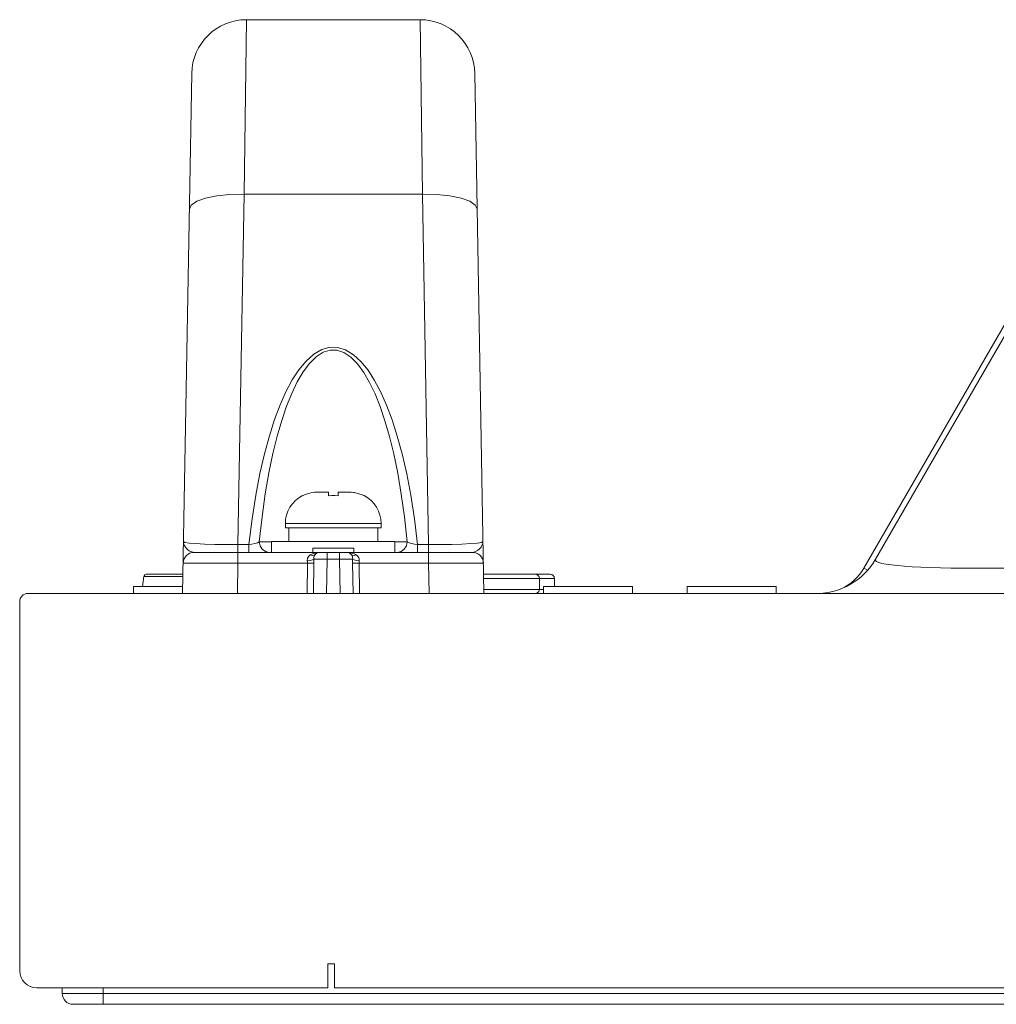
# Model space of a CAD drawing. Extents: x -3 to 122, y -16 to 79.
# Drawn here: x 11 to 14, y 53 to 55 of the extents above; entities that cross this region are included whole.
import ezdxf

# ---------------------------------------------------------------- set-up
doc = ezdxf.new("R2010")
doc.units = 0
doc.header["$MEASUREMENT"] = 0
doc.linetypes.add('DCAD_CONTINUOUS', pattern=[0])
doc.layers.get('0').update_dxf_attribs({"linetype": 'DCAD_CONTINUOUS', "lineweight": 0})
for name, color, linetype, lineweight in [('02___PRT_ALL_AXES', 7, 'DCAD_CONTINUOUS', 0), ('03_ALL_AXES', 7, 'DCAD_CONTINUOUS', 0), ('09_ALL_ROUNDS', 7, 'DCAD_CONTINUOUS', 0), ('20_ALL_FEATURES', 7, 'DCAD_CONTINUOUS', 0)]:
    doc.layers.add(name, color=color, linetype=linetype, lineweight=lineweight)

msp = doc.modelspace()

# ---------------------------------------------------------------- linework, layer by layer
at = {"color": 7, "linetype": 'DCAD_CONTINUOUS', "lineweight": 0, "ltscale": 0.004921}
for p, q in [((14.3017, 54.6292), (13.8577, 53.8602)), ((14.3124, 54.6147), (13.8915, 53.8858)), ((13.922, 53.8714), (13.9098, 53.8738)), ((13.8684, 53.854), (13.8577, 53.8602)), ((11.4542, 53.7873), (54.8479, 53.7873)), ((11.4306, 52.7027), (11.4306, 53.7637)), ((12.3164, 52.6535), (12.3164, 52.7224)), ((12.3164, 52.7224), (12.3361, 52.7224)), ((12.3361, 52.7224), (12.3361, 52.6535)), ((11.4798, 52.6535), (12.3164, 52.6535)), ((11.5527, 52.6377), (11.5527, 52.6535)), ((11.6708, 52.6062), (11.6708, 52.6535)), ((12.3361, 52.6535), (53.966, 52.6535)), ((54.7495, 52.6377), (11.5527, 52.6377)), ((54.718, 52.6062), (11.5842, 52.6062))]:
    msp.add_line(p, q, dxfattribs=at)
at = {"color": 7, "linetype": 'DCAD_CONTINUOUS', "lineweight": 0, "ltscale": 0.004921, "flags": 128}
for points in [[(13.9098, 53.8738), (13.9005, 53.8764), (13.8943, 53.8793), (13.8912, 53.8824), (13.8915, 53.8858)], [(15.0849, 53.8858), (15.0143, 53.8824), (14.9468, 53.8794), (14.8812, 53.8766), (14.8177, 53.8741), (14.7562, 53.8717), (14.6967, 53.8696), (14.6393, 53.8677), (14.584, 53.866), (14.5307, 53.8645), (14.4795, 53.8633), (14.4303, 53.8622), (14.3832, 53.8613), (14.3382, 53.8606), (14.2951, 53.8601), (14.254, 53.8598), (14.2148, 53.8597), (14.1777, 53.8598), (14.1424, 53.86), (14.1092, 53.8605), (14.078, 53.8611), (14.0489, 53.862), (14.0218, 53.863), (13.997, 53.8643), (13.9745, 53.8657), (13.9545, 53.8674), (13.9369, 53.8693), (13.922, 53.8714)]]:
    msp.add_lwpolyline(points, dxfattribs=at)
at = {"color": 7, "linetype": 'DCAD_CONTINUOUS', "lineweight": 0, "ltscale": 0.004921}
for centre, radius, start, end in [((13.721, 53.9842), 0.1969, 270, 330), ((13.7315, 53.933), 0.1457, 294.7503, 330), ((11.4542, 53.7637), 0.0236, 90, 180), ((11.4798, 52.7027), 0.0492, 180, 270), ((11.5842, 52.6377), 0.0315, 180, 270)]:
    msp.add_arc(centre, radius, start, end, dxfattribs=at)
at = {"layer": '02___PRT_ALL_AXES', "color": 7, "linetype": 'DCAD_CONTINUOUS', "lineweight": 0, "ltscale": 0.004921}
for p, q in [((12.9365, 53.7873), (12.9365, 53.807)), ((12.9365, 53.807), (13.1924, 53.807)), ((13.1924, 53.7873), (13.1924, 53.807)), ((13.3499, 53.7873), (13.3499, 53.807)), ((13.3499, 53.807), (13.6058, 53.807)), ((13.6058, 53.7873), (13.6058, 53.807))]:
    msp.add_line(p, q, dxfattribs=at)
at = {"layer": '03_ALL_AXES', "color": 7, "linetype": 'DCAD_CONTINUOUS', "lineweight": 0, "ltscale": 0.004921}
for p, q in [((12.155, 53.9054), (12.155, 53.9369)), ((12.155, 53.9369), (12.5094, 53.9369)), ((12.5094, 53.9054), (12.5094, 53.9369)), ((11.7574, 53.807), (11.7574, 53.7873)), ((11.8995, 53.807), (11.7574, 53.807))]:
    msp.add_line(p, q, dxfattribs=at)
at = {"layer": '09_ALL_ROUNDS', "color": 7, "linetype": 'DCAD_CONTINUOUS', "lineweight": 0, "ltscale": 0.004921}
for p, q in [((12.0759, 54.9355), (12.0827, 55.4369)), ((12.0827, 55.4369), (12.5817, 55.4369)), ((12.5817, 55.4369), (12.5885, 54.9355)), ((11.8991, 53.7873), (11.9252, 55.2822)), ((12.7392, 55.2822), (12.7653, 53.7873)), ((12.0583, 53.9277), (12.0759, 54.9355)), ((12.0759, 54.9355), (12.5885, 54.9355)), ((12.5885, 54.9355), (12.6061, 53.9277)), ((12.1944, 53.9763), (12.1944, 53.9881)), ((12.1944, 53.9881), (12.47, 53.9881)), ((12.47, 53.9763), (12.47, 53.9881)), ((12.0583, 53.9277), (12.0583, 53.9054)), ((12.0896, 53.9277), (12.0583, 53.9277)), ((12.0896, 53.9277), (12.0896, 53.9054)), ((12.155, 53.9358), (12.1196, 53.9358)), ((12.5448, 53.9358), (12.5094, 53.9358)), ((12.5748, 53.9277), (12.5748, 53.9054)), ((12.6061, 53.9277), (12.5748, 53.9277)), ((12.6061, 53.9277), (12.6061, 53.9054)), ((11.9105, 53.9168), (11.907, 53.9209)), ((11.9321, 53.9054), (12.7323, 53.9054)), ((12.0581, 53.9054), (12.0581, 53.8745)), ((12.2838, 53.9045), (12.2945, 53.9054)), ((12.3142, 53.8858), (12.3142, 53.9054)), ((12.3502, 53.8858), (12.3502, 53.9054)), ((12.3901, 53.902), (12.3982, 53.898)), ((12.6063, 53.9054), (12.6063, 53.8745)), ((12.7573, 53.9209), (12.7529, 53.9158)), ((12.0566, 53.7873), (12.0581, 53.8745)), ((12.0581, 53.8745), (12.2578, 53.8745)), ((12.2568, 53.7873), (12.2578, 53.8745)), ((12.2754, 53.7873), (12.2766, 53.8745)), ((12.3142, 53.8858), (12.2765, 53.8861)), ((12.3125, 53.7873), (12.3142, 53.8858)), ((12.3502, 53.8858), (12.3142, 53.8858)), ((12.3879, 53.8861), (12.3502, 53.8858)), ((12.3502, 53.8858), (12.3519, 53.7873)), ((12.3878, 53.8745), (12.389, 53.7873)), ((12.4065, 53.8745), (12.4076, 53.7873)), ((12.4065, 53.8745), (12.6063, 53.8745)), ((12.6063, 53.8745), (12.6078, 53.7873)), ((11.7957, 53.8425), (11.9001, 53.8425)), ((12.7643, 53.8425), (12.9562, 53.8425)), ((11.7879, 53.8358), (11.7836, 53.807)), ((11.7879, 53.8358), (11.9, 53.8358)), ((12.7645, 53.8306), (12.968, 53.8306)), ((12.9247, 53.7992), (12.9247, 53.8306)), ((12.968, 53.807), (12.968, 53.8306)), ((12.9365, 53.7992), (12.7651, 53.7992))]:
    msp.add_line(p, q, dxfattribs=at)
at = {"layer": '09_ALL_ROUNDS', "color": 7, "linetype": 'DCAD_CONTINUOUS', "lineweight": 0, "ltscale": 0.004921, "flags": 128}
for points in [[(11.9184, 54.8922), (11.9239, 54.904), (11.9398, 54.9148), (11.9648, 54.9239), (11.9974, 54.9306), (12.0352, 54.9346), (12.0759, 54.9355)], [(12.746, 54.8922), (12.7404, 54.904), (12.7246, 54.9148), (12.6996, 54.9239), (12.667, 54.9306), (12.6291, 54.9346), (12.5885, 54.9355)], [(12.0896, 53.9277), (12.0987, 54.0022), (12.1093, 54.0701), (12.1212, 54.1323), (12.1343, 54.1892), (12.1484, 54.2407), (12.1633, 54.2873), (12.1792, 54.3294), (12.1961, 54.3673), (12.2141, 54.4011), (12.2335, 54.4307), (12.254, 54.4556), (12.2759, 54.4752), (12.299, 54.4886), (12.3219, 54.4951), (12.3442, 54.4948), (12.3672, 54.4878), (12.3901, 54.4739), (12.4118, 54.4541), (12.4321, 54.4291), (12.4512, 54.3995), (12.4689, 54.366), (12.4856, 54.3283), (12.5014, 54.2863), (12.5163, 54.2398), (12.5303, 54.1884), (12.5433, 54.1316), (12.5552, 54.0696), (12.5657, 54.002), (12.5748, 53.9277)], [(12.1196, 53.9358), (12.1275, 54.0079), (12.1368, 54.0737), (12.1472, 54.1341), (12.1586, 54.1893), (12.1709, 54.2393), (12.184, 54.2846), (12.1979, 54.3256), (12.2127, 54.3625), (12.2285, 54.3955), (12.2455, 54.4244), (12.2636, 54.4486), (12.2828, 54.4677), (12.303, 54.4807), (12.3232, 54.487), (12.3427, 54.4867), (12.3629, 54.4799), (12.3831, 54.4664), (12.4021, 54.4471), (12.42, 54.4228), (12.4367, 54.394), (12.4523, 54.3612), (12.4669, 54.3245), (12.4807, 54.2837), (12.4937, 54.2384), (12.506, 54.1885), (12.5174, 54.1334), (12.5277, 54.0731), (12.5369, 54.0076), (12.5448, 53.9358)], [(11.907, 53.9209), (11.9046, 53.9249), (11.9029, 53.9288), (11.902, 53.9326), (11.9017, 53.9364)], [(12.0583, 53.9277), (12.0242, 53.9278), (11.9917, 53.9284), (11.9622, 53.9294), (11.9371, 53.9307), (11.9179, 53.9324), (11.9058, 53.9343), (11.9017, 53.9364)], [(12.1196, 53.9358), (12.114, 53.9331), (12.1067, 53.9307), (12.0983, 53.9289), (12.0896, 53.9277)], [(12.1196, 53.9358), (12.122, 53.9241), (12.1282, 53.9143), (12.1372, 53.9077), (12.1478, 53.9054)], [(12.5448, 53.9358), (12.5424, 53.9241), (12.5362, 53.9143), (12.5272, 53.9077), (12.5166, 53.9054)], [(12.5748, 53.9277), (12.5661, 53.9289), (12.5577, 53.9307), (12.5504, 53.9331), (12.5448, 53.9358)], [(12.7627, 53.9364), (12.7586, 53.9343), (12.7465, 53.9324), (12.7273, 53.9307), (12.7022, 53.9294), (12.6727, 53.9284), (12.6402, 53.9278), (12.6061, 53.9277)], [(12.7627, 53.9364), (12.7626, 53.9344), (12.7623, 53.9322), (12.7618, 53.9297), (12.7608, 53.927), (12.7593, 53.924), (12.7573, 53.9209)], [(11.9321, 53.9054), (11.9291, 53.9057), (11.9257, 53.9066), (11.9221, 53.9082), (11.9182, 53.9104), (11.9143, 53.9133), (11.9105, 53.9168)], [(12.2576, 53.8816), (12.2584, 53.8885), (12.2616, 53.8942), (12.2662, 53.898)], [(12.2662, 53.898), (12.2743, 53.902), (12.2838, 53.9045)], [(12.2804, 53.8994), (12.2766, 53.8971), (12.2717, 53.8967), (12.2662, 53.898)], [(12.2765, 53.8861), (12.2767, 53.8917), (12.2782, 53.8963), (12.2804, 53.8994)], [(12.3698, 53.9054), (12.3806, 53.9045), (12.3901, 53.902)], [(12.384, 53.8994), (12.3856, 53.8973), (12.3868, 53.8951), (12.3875, 53.8928), (12.3879, 53.8905), (12.388, 53.8882), (12.3879, 53.8861)], [(12.384, 53.8994), (12.3878, 53.8971), (12.3927, 53.8967), (12.3982, 53.898)], [(12.3982, 53.898), (12.4015, 53.8955), (12.4039, 53.8927), (12.4055, 53.8899), (12.4065, 53.887), (12.4069, 53.8842), (12.4068, 53.8816)], [(12.7529, 53.9158), (12.7469, 53.9109), (12.7396, 53.907), (12.7323, 53.9054)], [(11.9006, 53.8745), (11.9046, 53.8746), (11.9162, 53.8747), (11.935, 53.8747), (11.9599, 53.8747), (11.9898, 53.8747), (12.0231, 53.8746), (12.0581, 53.8745)], [(12.2765, 53.8861), (12.2725, 53.8841), (12.2658, 53.8825), (12.2576, 53.8816)], [(12.2578, 53.8745), (12.2578, 53.878), (12.2576, 53.8816)], [(12.2766, 53.8745), (12.2725, 53.8744), (12.2659, 53.8744), (12.2578, 53.8745)], [(12.2766, 53.8745), (12.2766, 53.8803), (12.2765, 53.8861)], [(12.3879, 53.8861), (12.3878, 53.8803), (12.3878, 53.8745)], [(12.3878, 53.8745), (12.3919, 53.8744), (12.3985, 53.8744), (12.4065, 53.8745)], [(12.3879, 53.8861), (12.3919, 53.8841), (12.3986, 53.8825), (12.4068, 53.8816)], [(12.4068, 53.8816), (12.4066, 53.878), (12.4065, 53.8745)], [(12.6063, 53.8745), (12.6413, 53.8746), (12.6746, 53.8747), (12.7045, 53.8747), (12.7294, 53.8747), (12.7482, 53.8747), (12.7598, 53.8746), (12.7637, 53.8745)]]:
    msp.add_lwpolyline(points, dxfattribs=at)
at = {"layer": '09_ALL_ROUNDS', "color": 7, "linetype": 'DCAD_CONTINUOUS', "lineweight": 0, "ltscale": 0.004921}
for centre, radius, start, end in [((12.0827, 55.2795), 0.1575, 90, 179), ((12.5817, 55.2795), 0.1575, 1, 90), ((11.9321, 53.874), 0.0315, 89.9996, 179.0005), ((12.2945, 53.8858), 0.0197, 90, 136.0941), ((12.3698, 53.8858), 0.0197, 43.9042, 89.9975), ((12.7323, 53.874), 0.0315, 1, 90), ((11.7957, 53.8346), 0.00787, 90, 171.4692), ((12.9129, 53.8306), 0.0118, 0, 90), ((12.9562, 53.8306), 0.0118, 0, 90), ((12.9129, 53.7992), 0.0118, 270, 0)]:
    msp.add_arc(centre, radius, start, end, dxfattribs=at)
at = {"layer": '20_ALL_FEATURES', "color": 7, "linetype": 'DCAD_CONTINUOUS', "lineweight": 0, "ltscale": 0.004921}
for p, q in [((12.2494, 54.0709), (12.2436, 54.0681)), ((12.2436, 54.0681), (12.2436, 54.0687)), ((12.2554, 54.0733), (12.2494, 54.0709)), ((12.2581, 54.0741), (12.2554, 54.0733)), ((12.2615, 54.0752), (12.2581, 54.0741)), ((12.2648, 54.076), (12.2615, 54.0752)), ((12.2678, 54.0767), (12.2648, 54.076)), ((12.2742, 54.0778), (12.2678, 54.0767)), ((12.2787, 54.0783), (12.2742, 54.0778)), ((12.2806, 54.0785), (12.2787, 54.0783)), ((12.287, 54.0787), (12.2806, 54.0785)), ((12.287, 54.0787), (12.3184, 54.0787)), ((12.3184, 54.0681), (12.3184, 54.0787)), ((12.346, 54.0787), (12.346, 54.0681)), ((12.346, 54.0787), (12.3774, 54.0787)), ((12.3838, 54.0785), (12.3774, 54.0787)), ((12.3902, 54.0778), (12.3838, 54.0785)), ((12.3928, 54.0774), (12.3902, 54.0778)), ((12.3966, 54.0767), (12.3928, 54.0774)), ((12.4028, 54.0752), (12.3966, 54.0767)), ((12.409, 54.0733), (12.4028, 54.0752)), ((12.4129, 54.0717), (12.409, 54.0733)), ((12.415, 54.0709), (12.4129, 54.0717)), ((12.4208, 54.0681), (12.415, 54.0709)), ((12.4208, 54.0687), (12.4208, 54.0681)), ((12.1944, 53.9763), (12.47, 53.9763)), ((12.2042, 53.9369), (12.2042, 53.9763)), ((12.4601, 53.9369), (12.4601, 53.9763)), ((12.2731, 53.9054), (12.2731, 53.9173)), ((12.2731, 53.9173), (12.3912, 53.9173)), ((12.3912, 53.9054), (12.3912, 53.9173))]:
    msp.add_line(p, q, dxfattribs=at)
at = {"layer": '20_ALL_FEATURES', "color": 7, "linetype": 'DCAD_CONTINUOUS', "lineweight": 0, "ltscale": 0.004921, "flags": 128}
msp.add_lwpolyline([(12.346, 54.0681), (12.3368, 54.0686), (12.3276, 54.0686), (12.3184, 54.0681)], dxfattribs=at)
at = {"layer": '20_ALL_FEATURES', "color": 7, "linetype": 'DCAD_CONTINUOUS', "lineweight": 0, "ltscale": 0.004921}
for centre, start, end in [((12.285, 53.9881), 117.1629, 180), ((12.3794, 53.9881), 0, 62.8371)]:
    msp.add_arc(centre, 0.0906, start, end, dxfattribs=at)

doc.saveas('drawing.dxf')
